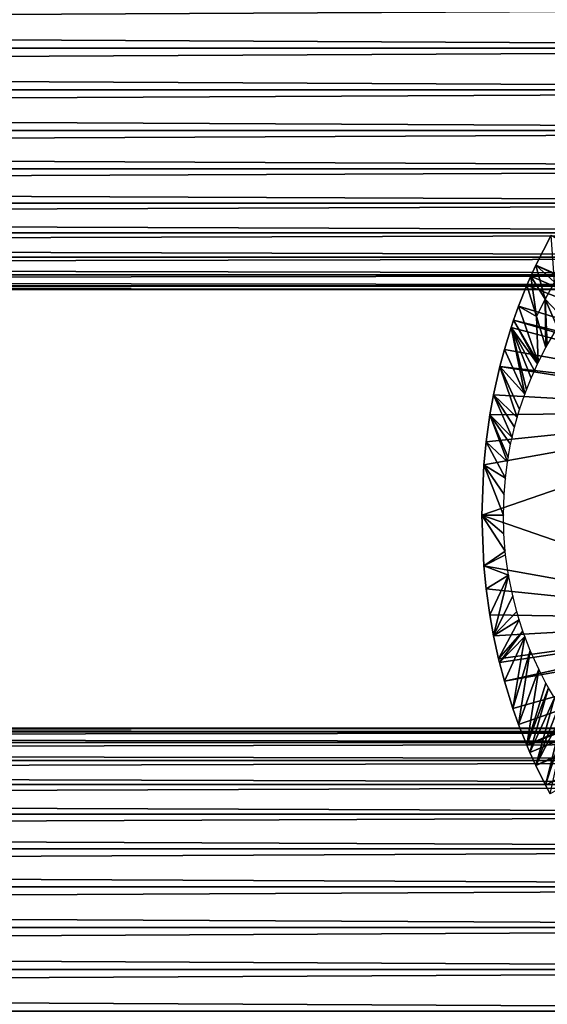
# Model space of a CAD drawing. Extents: x 0 to 448, y 0 to 1336.
# Drawn here: x 336 to 360, y 72 to 117 of the extents above; entities that cross this region are included whole.
import ezdxf

# ---------------------------------------------------------------- set-up
doc = ezdxf.new("R2010")
doc.units = 0
doc.header["$MEASUREMENT"] = 0

msp = doc.modelspace()

# ---------------------------------------------------------------- linework, layer by layer
for points in [[(40.000011, 115.300003, 358.06369), (407.865997, 117.210098, 357.896606), (40.000011, 117.210098, 357.896606)], [(40.000011, 117.210098, 336.230804), (407.865997, 117.210098, 336.230804), (407.865997, 115.300003, 336.06369)], [(40.000011, 117.210098, 336.230804), (407.865997, 115.300003, 336.06369), (40.000011, 115.300003, 336.06369)], [(40.000011, 115.300003, 358.06369), (407.865997, 115.300003, 358.06369), (407.865997, 117.210098, 357.896606)], [(40.000011, 115.300003, 336.06369), (407.865997, 115.300003, 336.06369), (407.865997, 113.3899, 336.230804)], [(40.000011, 115.300003, 336.06369), (407.865997, 113.3899, 336.230804), (40.000011, 113.3899, 336.230804)], [(40.000011, 113.3899, 357.896606), (407.865997, 113.3899, 357.896606), (407.865997, 115.300003, 358.06369)], [(40.000011, 113.3899, 357.896606), (407.865997, 115.300003, 358.06369), (40.000011, 115.300003, 358.06369)], [(40.000011, 113.3899, 336.230804), (407.865997, 113.3899, 336.230804), (407.865997, 111.537804, 336.727112)], [(40.000011, 113.3899, 336.230804), (407.865997, 111.537804, 336.727112), (40.000011, 111.537804, 336.727112)], [(40.000011, 111.537804, 357.400299), (407.865997, 111.537804, 357.400299), (407.865997, 113.3899, 357.896606)], [(40.000011, 111.537804, 357.400299), (407.865997, 113.3899, 357.896606), (40.000011, 113.3899, 357.896606)], [(40.000011, 111.537804, 336.727112), (407.865997, 111.537804, 336.727112), (407.865997, 109.800003, 337.537415)], [(40.000011, 111.537804, 336.727112), (407.865997, 109.800003, 337.537415), (40.000011, 109.800003, 337.537415)], [(40.000011, 109.800003, 356.589905), (407.865997, 109.800003, 356.589905), (407.865997, 111.537804, 357.400299)], [(40.000011, 109.800003, 356.589905), (407.865997, 111.537804, 357.400299), (40.000011, 111.537804, 357.400299)], [(40.000011, 109.800003, 337.537415), (407.865997, 109.800003, 337.537415), (407.865997, 108.229301, 338.637207)], [(40.000011, 109.800003, 337.537415), (407.865997, 108.229301, 338.637207), (40.000011, 108.229301, 338.637207)], [(40.000011, 108.229301, 355.490204), (407.865997, 108.229301, 355.490204), (407.865997, 109.800003, 356.589905)], [(40.000011, 108.229301, 355.490204), (407.865997, 109.800003, 356.589905), (40.000011, 109.800003, 356.589905)], [(40.000011, 108.229301, 338.637207), (407.865997, 108.229301, 338.637207), (407.865997, 106.873497, 339.993011)], [(40.000011, 108.229301, 338.637207), (407.865997, 106.873497, 339.993011), (40.000011, 106.873497, 339.993011)], [(40.000011, 106.873497, 354.134399), (407.865997, 106.873497, 354.134399), (407.865997, 108.229301, 355.490204)], [(40.000011, 106.873497, 354.134399), (407.865997, 108.229301, 355.490204), (40.000011, 108.229301, 355.490204)], [(40.000011, 106.873497, 339.993011), (407.865997, 106.873497, 339.993011), (407.865997, 105.773697, 341.56369)], [(40.000011, 106.873497, 339.993011), (407.865997, 105.773697, 341.56369), (40.000011, 105.773697, 341.56369)], [(40.000011, 105.773697, 352.56369), (407.865997, 105.773697, 352.56369), (407.865997, 106.873497, 354.134399)], [(40.000011, 105.773697, 352.56369), (407.865997, 106.873497, 354.134399), (40.000011, 106.873497, 354.134399)], [(371.107697, 100.296799, 276.06369), (359.428589, 105.404198, 276.06369), (360.123413, 106.7668, 276.06369)], [(359.428589, 105.404198, 276.06369), (360.284393, 104.624802, 300.992401), (360.123413, 106.7668, 276.06369)], [(40.000011, 105.773697, 341.56369), (407.865997, 105.773697, 341.56369), (407.865997, 104.963402, 343.301392)], [(40.000011, 105.773697, 341.56369), (407.865997, 104.963402, 343.301392), (40.000011, 104.963402, 343.301392)], [(40.000011, 104.963402, 350.825897), (407.865997, 104.963402, 350.825897), (407.865997, 105.773697, 352.56369)], [(40.000011, 104.963402, 350.825897), (407.865997, 105.773697, 352.56369), (40.000011, 105.773697, 352.56369)], [(370.89209, 99.805267, 276.06369), (359.198792, 104.899902, 276.06369), (359.428589, 105.404198, 276.06369)], [(359.198792, 104.899902, 276.06369), (359.855011, 103.8535, 300.992401), (359.428589, 105.404198, 276.06369)], [(370.89209, 99.805267, 276.06369), (359.428589, 105.404198, 276.06369), (371.107697, 100.296799, 276.06369)], [(359.428589, 105.404198, 276.06369), (359.855011, 103.8535, 300.992401), (360.284393, 104.624802, 300.992401)], [(40.000011, 104.963402, 343.301392), (407.865997, 104.963402, 343.301392), (407.865997, 104.467102, 345.153503)], [(40.000011, 104.963402, 343.301392), (407.865997, 104.467102, 345.153503), (40.000011, 104.467102, 345.153503)], [(40.000011, 104.467102, 348.973785), (407.865997, 104.467102, 348.973785), (407.865997, 104.963402, 350.825897)], [(40.000011, 104.467102, 348.973785), (407.865997, 104.963402, 350.825897), (40.000011, 104.963402, 350.825897)], [(359.019104, 104.482903, 276.06369), (359.198792, 104.899902, 276.06369), (370.89209, 99.805267, 276.06369)], [(359.019104, 104.482903, 276.06369), (359.457397, 103.057503, 300.992401), (359.198792, 104.899902, 276.06369)], [(359.198792, 104.899902, 276.06369), (359.457397, 103.057503, 300.992401), (359.855011, 103.8535, 300.992401)], [(360.6922, 102.974998, 325.589294), (360.284393, 104.624802, 300.992401), (359.855011, 103.8535, 300.992401)], [(40.000011, 104.467102, 345.153503), (407.865997, 104.467102, 345.153503), (407.865997, 104.300003, 347.06369)], [(40.000011, 104.467102, 345.153503), (407.865997, 104.300003, 347.06369), (40.000011, 104.300003, 347.06369)], [(40.000011, 104.300003, 347.06369), (407.865997, 104.300003, 347.06369), (407.865997, 104.467102, 348.973785)], [(40.000011, 104.300003, 347.06369), (407.865997, 104.467102, 348.973785), (40.000011, 104.467102, 348.973785)], [(370.89209, 99.805267, 276.06369), (358.643494, 103.534401, 276.06369), (359.019104, 104.482903, 276.06369)], [(358.643494, 103.534401, 276.06369), (359.457397, 103.057503, 300.992401), (359.019104, 104.482903, 276.06369)], [(359.889893, 101.651299, 325.584991), (359.855011, 103.8535, 300.992401), (359.457397, 103.057503, 300.992401)], [(360.6922, 102.974998, 325.589294), (359.855011, 103.8535, 300.992401), (360.424896, 102.565002, 325.587891)], [(360.424896, 102.565002, 325.587891), (359.855011, 103.8535, 300.992401), (359.942505, 101.747597, 325.585297)], [(359.942505, 101.747597, 325.585297), (359.855011, 103.8535, 300.992401), (359.889893, 101.651299, 325.584991)], [(370.89209, 99.805267, 276.06369), (358.416687, 102.900101, 276.06369), (358.643494, 103.534401, 276.06369)], [(358.416687, 102.900101, 276.06369), (359.536102, 100.959099, 325.583008), (358.643494, 103.534401, 276.06369)], [(358.643494, 103.534401, 276.06369), (359.536102, 100.959099, 325.583008), (359.457397, 103.057503, 300.992401)], [(370.760315, 99.284927, 276.06369), (358.302795, 102.559998, 276.06369), (358.416687, 102.900101, 276.06369)], [(358.302795, 102.559998, 276.06369), (359.506805, 100.897697, 325.582886), (358.416687, 102.900101, 276.06369)], [(370.760315, 99.284927, 276.06369), (358.416687, 102.900101, 276.06369), (370.89209, 99.805267, 276.06369)], [(358.416687, 102.900101, 276.06369), (359.506805, 100.897697, 325.582886), (359.536102, 100.959099, 325.583008)], [(359.889893, 101.651299, 325.584991), (359.457397, 103.057503, 300.992401), (359.536102, 100.959099, 325.583008)], [(357.998291, 101.561096, 276.06369), (358.302795, 102.559998, 276.06369), (370.760315, 99.284927, 276.06369)], [(358.302795, 102.559998, 276.06369), (357.998291, 101.561096, 276.06369), (358.928406, 99.518929, 325.57959)], [(358.302795, 102.559998, 276.06369), (359.363007, 100.586998, 325.582092), (359.506805, 100.897697, 325.582886)], [(358.928406, 99.518929, 325.57959), (359.001892, 99.715981, 325.579987), (358.302795, 102.559998, 276.06369)], [(358.302795, 102.559998, 276.06369), (359.001892, 99.715981, 325.579987), (359.215302, 100.247902, 325.581207)], [(358.302795, 102.559998, 276.06369), (359.215302, 100.247902, 325.581207), (359.363007, 100.586998, 325.582092)], [(357.998291, 101.561096, 276.06369), (370.760315, 99.284927, 276.06369), (357.791809, 100.787102, 276.06369)], [(358.928406, 99.518929, 325.57959), (357.998291, 101.561096, 276.06369), (357.791809, 100.787102, 276.06369)], [(357.791809, 100.787102, 276.06369), (370.716003, 98.75, 276.06369), (357.501587, 99.49543, 276.06369)], [(358.584412, 98.465149, 325.577515), (357.791809, 100.787102, 276.06369), (357.501587, 99.49543, 276.06369)], [(357.791809, 100.787102, 276.06369), (370.760315, 99.284927, 276.06369), (370.716003, 98.75, 276.06369)], [(358.928406, 99.518929, 325.57959), (357.791809, 100.787102, 276.06369), (358.692688, 98.82457, 325.578186)], [(358.692688, 98.82457, 325.578186), (357.791809, 100.787102, 276.06369), (358.584412, 98.465149, 325.577515)], [(357.501587, 99.49543, 276.06369), (370.716003, 98.75, 276.06369), (357.335907, 98.5821, 276.06369)], [(358.350098, 97.552719, 325.576111), (357.501587, 99.49543, 276.06369), (357.335907, 98.5821, 276.06369)], [(358.584412, 98.465149, 325.577515), (357.501587, 99.49543, 276.06369), (358.460693, 98.011269, 325.576813)], [(358.460693, 98.011269, 325.576813), (357.501587, 99.49543, 276.06369), (358.350098, 97.552719, 325.576111)], [(370.716003, 89.25, 276.06369), (356.966003, 94, 276.06369), (370.716003, 98.75, 276.06369)], [(370.716003, 98.75, 276.06369), (356.966003, 94, 276.06369), (357.058502, 96.306503, 276.06369)], [(370.716003, 98.75, 276.06369), (357.058502, 96.306503, 276.06369), (357.161987, 97.348503, 276.06369)], [(357.161987, 97.348503, 276.06369), (357.335907, 98.5821, 276.06369), (370.716003, 98.75, 276.06369)], [(357.161987, 97.348503, 276.06369), (358.140808, 96.444199, 325.574799), (357.335907, 98.5821, 276.06369)], [(358.350098, 97.552719, 325.576111), (357.335907, 98.5821, 276.06369), (358.281708, 97.234657, 325.575714)], [(357.335907, 98.5821, 276.06369), (358.140808, 96.444199, 325.574799), (358.169891, 96.627602, 325.575012)], [(357.335907, 98.5821, 276.06369), (358.169891, 96.627602, 325.575012), (358.281708, 97.234657, 325.575714)], [(357.058502, 96.306503, 276.06369), (358.044006, 95.690376, 325.574188), (357.161987, 97.348503, 276.06369)], [(357.161987, 97.348503, 276.06369), (358.044006, 95.690376, 325.574188), (358.140808, 96.444199, 325.574799)], [(357.058502, 96.306503, 276.06369), (356.966003, 94, 276.06369), (357.956207, 94.000023, 325.5737)], [(357.956207, 94.000023, 325.5737), (357.983795, 94.95002, 325.573914), (357.058502, 96.306503, 276.06369)], [(357.058502, 96.306503, 276.06369), (357.983795, 94.95002, 325.573914), (358.044006, 95.690376, 325.574188)], [(356.966003, 94, 276.06369), (357.978394, 93.147781, 325.573792), (357.956207, 94.000023, 325.5737)], [(370.716003, 89.25, 276.06369), (357.057892, 91.7005, 276.06369), (356.966003, 94, 276.06369)], [(357.057892, 91.7005, 276.06369), (358.03891, 92.35907, 325.574188), (356.966003, 94, 276.06369)], [(356.966003, 94, 276.06369), (358.03891, 92.35907, 325.574188), (357.978394, 93.147781, 325.573792)], [(357.057892, 91.7005, 276.06369), (358.055603, 92.202217, 325.57431), (358.03891, 92.35907, 325.574188)], [(358.18811, 91.264091, 325.575104), (358.055603, 92.202217, 325.57431), (357.057892, 91.7005, 276.06369)], [(357.161987, 90.651497, 276.06369), (357.057892, 91.7005, 276.06369), (370.716003, 89.25, 276.06369)], [(357.057892, 91.7005, 276.06369), (357.161987, 90.651497, 276.06369), (358.18811, 91.264091, 325.575104)], [(357.327606, 89.468941, 276.06369), (358.18811, 91.264091, 325.575104), (357.161987, 90.651497, 276.06369)], [(357.501587, 88.50457, 276.06369), (358.18811, 91.264091, 325.575104), (357.327606, 89.468941, 276.06369)], [(357.501587, 88.50457, 276.06369), (358.37619, 90.333611, 325.576294), (358.18811, 91.264091, 325.575104)], [(370.716003, 89.25, 276.06369), (357.327606, 89.468941, 276.06369), (357.161987, 90.651497, 276.06369)], [(358.562103, 89.612823, 325.577393), (358.37619, 90.333611, 325.576294), (357.501587, 88.50457, 276.06369)], [(370.716003, 89.25, 276.06369), (357.501587, 88.50457, 276.06369), (357.327606, 89.468941, 276.06369)], [(358.562103, 89.612823, 325.577393), (357.501587, 88.50457, 276.06369), (358.676605, 89.226967, 325.578094)], [(357.730804, 87.460892, 276.06369), (357.501587, 88.50457, 276.06369), (370.716003, 89.25, 276.06369)], [(358.676605, 89.226967, 325.578094), (357.501587, 88.50457, 276.06369), (357.730804, 87.460892, 276.06369)], [(370.716003, 89.25, 276.06369), (357.771606, 87.293793, 276.06369), (357.730804, 87.460892, 276.06369)], [(358.676605, 89.226967, 325.578094), (357.730804, 87.460892, 276.06369), (358.844696, 88.716072, 325.579102)], [(370.716003, 89.25, 276.06369), (357.998291, 86.438919, 276.06369), (357.771606, 87.293793, 276.06369)], [(370.765411, 88.685638, 276.06369), (357.998291, 86.438919, 276.06369), (370.716003, 89.25, 276.06369)], [(358.844696, 88.716072, 325.579102), (357.730804, 87.460892, 276.06369), (357.771606, 87.293793, 276.06369)], [(358.844696, 88.716072, 325.579102), (357.771606, 87.293793, 276.06369), (358.928406, 88.481071, 325.57959)], [(357.998291, 86.438919, 276.06369), (358.928406, 88.481071, 325.57959), (357.771606, 87.293793, 276.06369)], [(370.765411, 88.685638, 276.06369), (358.384491, 85.194672, 276.06369), (357.998291, 86.438919, 276.06369)], [(358.384491, 85.194672, 276.06369), (358.928406, 88.481071, 325.57959), (357.998291, 86.438919, 276.06369)], [(358.643494, 84.465637, 276.06369), (358.384491, 85.194672, 276.06369), (370.765411, 88.685638, 276.06369)], [(358.384491, 85.194672, 276.06369), (359.179291, 87.838089, 325.580994), (358.928406, 88.481071, 325.57959)], [(370.765411, 88.685638, 276.06369), (359.019104, 83.517097, 276.06369), (358.643494, 84.465637, 276.06369)], [(370.911987, 88.138443, 276.06369), (359.019104, 83.517097, 276.06369), (370.765411, 88.685638, 276.06369)], [(370.911987, 88.138443, 276.06369), (359.158295, 83.192146, 276.06369), (359.019104, 83.517097, 276.06369)], [(370.911987, 88.138443, 276.06369), (359.428589, 82.59581, 276.06369), (359.158295, 83.192146, 276.06369)], [(371.151398, 87.625, 276.06369), (359.428589, 82.59581, 276.06369), (370.911987, 88.138443, 276.06369)], [(358.643494, 84.465637, 276.06369), (359.179291, 87.838089, 325.580994), (358.384491, 85.194672, 276.06369)], [(358.643494, 84.465637, 276.06369), (359.565704, 86.979729, 325.583191), (359.179291, 87.838089, 325.580994)], [(371.151398, 87.625, 276.06369), (359.871002, 81.703171, 276.06369), (359.428589, 82.59581, 276.06369)], [(360.082703, 81.307167, 276.06369), (359.871002, 81.703171, 276.06369), (371.151398, 87.625, 276.06369)], [(359.019104, 83.517097, 276.06369), (359.565704, 86.979729, 325.583191), (358.643494, 84.465637, 276.06369)], [(359.019104, 83.517097, 276.06369), (359.889893, 86.348701, 325.584991), (359.565704, 86.979729, 325.583191)], [(359.019104, 83.517097, 276.06369), (360.003998, 86.141808, 325.585602), (359.889893, 86.348701, 325.584991)], [(359.158295, 83.192146, 276.06369), (360.003998, 86.141808, 325.585602), (359.019104, 83.517097, 276.06369)], [(359.158295, 83.192146, 276.06369), (360.275604, 85.676399, 325.587097), (360.003998, 86.141808, 325.585602)], [(359.428589, 82.59581, 276.06369), (360.275604, 85.676399, 325.587097), (359.158295, 83.192146, 276.06369)], [(359.428589, 82.59581, 276.06369), (360.49469, 85.325348, 325.588196), (360.275604, 85.676399, 325.587097)], [(359.428589, 82.59581, 276.06369), (360.6922, 85.025032, 325.589294), (360.49469, 85.325348, 325.588196)], [(359.871002, 81.703171, 276.06369), (360.6922, 85.025032, 325.589294), (359.428589, 82.59581, 276.06369)], [(359.871002, 81.703171, 276.06369), (360.858398, 84.783272, 325.590088), (360.6922, 85.025032, 325.589294)], [(360.082703, 81.307167, 276.06369), (360.858398, 84.783272, 325.590088), (359.871002, 81.703171, 276.06369)], [(40.000011, 84.132889, 348.973785), (407.865997, 84.132889, 348.973785), (407.865997, 84.300003, 347.06369)], [(40.000011, 84.132889, 348.973785), (407.865997, 84.300003, 347.06369), (40.000011, 84.300003, 347.06369)], [(40.000011, 84.300003, 347.06369), (407.865997, 84.300003, 347.06369), (407.865997, 84.132889, 345.153503)], [(40.000011, 84.300003, 347.06369), (407.865997, 84.132889, 345.153503), (40.000011, 84.132889, 345.153503)], [(40.000011, 83.63662, 350.825897), (407.865997, 83.63662, 350.825897), (407.865997, 84.132889, 348.973785)], [(40.000011, 83.63662, 350.825897), (407.865997, 84.132889, 348.973785), (40.000011, 84.132889, 348.973785)], [(40.000011, 84.132889, 345.153503), (407.865997, 84.132889, 345.153503), (407.865997, 83.63662, 343.301392)], [(40.000011, 84.132889, 345.153503), (407.865997, 83.63662, 343.301392), (40.000011, 83.63662, 343.301392)], [(40.000011, 82.826279, 352.56369), (407.865997, 82.826279, 352.56369), (407.865997, 83.63662, 350.825897)], [(40.000011, 82.826279, 352.56369), (407.865997, 83.63662, 350.825897), (40.000011, 83.63662, 350.825897)], [(40.000011, 83.63662, 343.301392), (407.865997, 83.63662, 343.301392), (407.865997, 82.826279, 341.56369)], [(40.000011, 83.63662, 343.301392), (407.865997, 82.826279, 341.56369), (40.000011, 82.826279, 341.56369)], [(40.000011, 81.726486, 354.134399), (407.865997, 81.726486, 354.134399), (407.865997, 82.826279, 352.56369)], [(40.000011, 81.726486, 354.134399), (407.865997, 82.826279, 352.56369), (40.000011, 82.826279, 352.56369)], [(40.000011, 82.826279, 341.56369), (407.865997, 82.826279, 341.56369), (407.865997, 81.726486, 339.993011)], [(40.000011, 82.826279, 341.56369), (407.865997, 81.726486, 339.993011), (40.000011, 81.726486, 339.993011)], [(40.000011, 80.370659, 355.490204), (407.865997, 80.370659, 355.490204), (407.865997, 81.726486, 354.134399)], [(40.000011, 80.370659, 355.490204), (407.865997, 81.726486, 354.134399), (40.000011, 81.726486, 354.134399)], [(40.000011, 81.726486, 339.993011), (407.865997, 81.726486, 339.993011), (407.865997, 80.370659, 338.637207)], [(40.000011, 81.726486, 339.993011), (407.865997, 80.370659, 338.637207), (40.000011, 80.370659, 338.637207)], [(40.000011, 78.800003, 356.589905), (407.865997, 78.800003, 356.589905), (407.865997, 80.370659, 355.490204)], [(40.000011, 78.800003, 356.589905), (407.865997, 80.370659, 355.490204), (40.000011, 80.370659, 355.490204)], [(40.000011, 80.370659, 338.637207), (407.865997, 80.370659, 338.637207), (407.865997, 78.800003, 337.537415)], [(40.000011, 80.370659, 338.637207), (407.865997, 78.800003, 337.537415), (40.000011, 78.800003, 337.537415)], [(40.000011, 77.062218, 357.400299), (407.865997, 77.062218, 357.400299), (407.865997, 78.800003, 356.589905)], [(40.000011, 77.062218, 357.400299), (407.865997, 78.800003, 356.589905), (40.000011, 78.800003, 356.589905)], [(40.000011, 78.800003, 337.537415), (407.865997, 78.800003, 337.537415), (407.865997, 77.062218, 336.727112)], [(40.000011, 78.800003, 337.537415), (407.865997, 77.062218, 336.727112), (40.000011, 77.062218, 336.727112)], [(40.000011, 75.210129, 357.896606), (407.865997, 75.210129, 357.896606), (407.865997, 77.062218, 357.400299)], [(40.000011, 75.210129, 357.896606), (407.865997, 77.062218, 357.400299), (40.000011, 77.062218, 357.400299)], [(40.000011, 77.062218, 336.727112), (407.865997, 77.062218, 336.727112), (407.865997, 75.210129, 336.230804)], [(40.000011, 77.062218, 336.727112), (407.865997, 75.210129, 336.230804), (40.000011, 75.210129, 336.230804)], [(40.000011, 73.300003, 358.06369), (407.865997, 75.210129, 357.896606), (40.000011, 75.210129, 357.896606)], [(40.000011, 75.210129, 336.230804), (407.865997, 75.210129, 336.230804), (407.865997, 73.300003, 336.06369)], [(40.000011, 75.210129, 336.230804), (407.865997, 73.300003, 336.06369), (40.000011, 73.300003, 336.06369)], [(40.000011, 73.300003, 358.06369), (407.865997, 73.300003, 358.06369), (407.865997, 75.210129, 357.896606)], [(40.000011, 73.300003, 336.06369), (407.865997, 73.300003, 336.06369), (407.865997, 71.38987, 336.230804)], [(40.000011, 73.300003, 336.06369), (407.865997, 71.38987, 336.230804), (40.000011, 71.38987, 336.230804)], [(40.000011, 71.38987, 357.896606), (407.865997, 71.38987, 357.896606), (407.865997, 73.300003, 358.06369)], [(40.000011, 71.38987, 357.896606), (407.865997, 73.300003, 358.06369), (40.000011, 73.300003, 358.06369)]]:
    msp.add_3dface(points)

doc.saveas('drawing.dxf')
